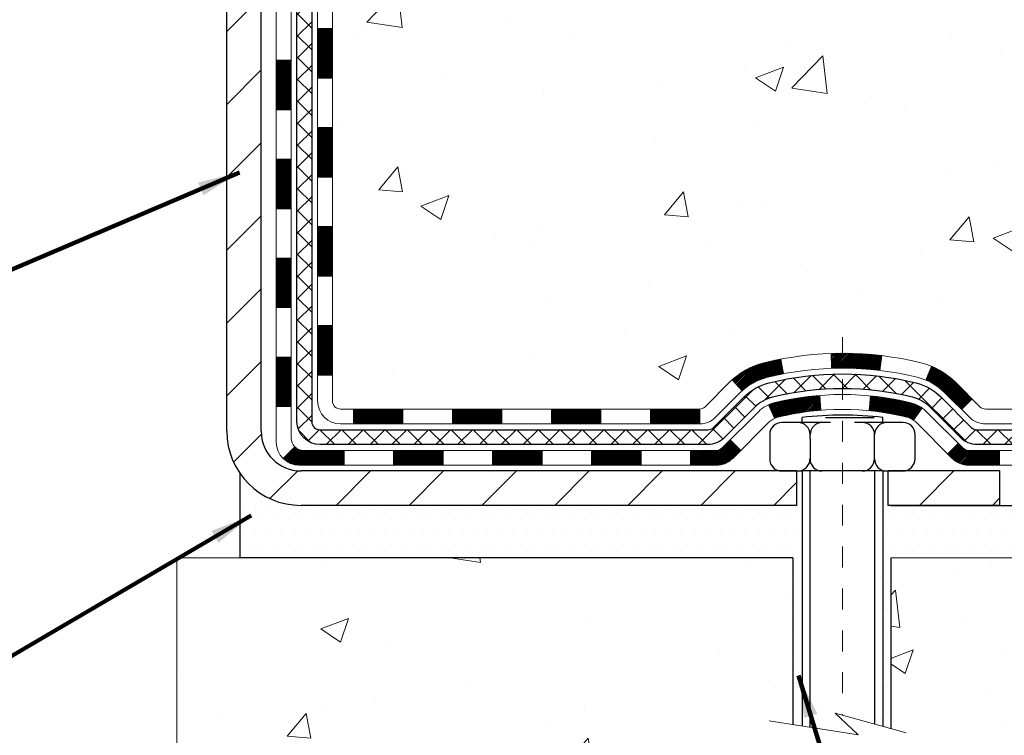
# Model space of a CAD drawing. Units: inches. Extents: x 34.4 to 76.7, y 2 to 36.3.
# Drawn here: x 53.8 to 58.5, y 17.5 to 20.9 of the extents above; entities that cross this region are included whole.
import ezdxf

# ---------------------------------------------------------------- set-up
doc = ezdxf.new("R2010")
doc.units = ezdxf.units.IN
doc.header["$MEASUREMENT"] = 0
doc.linetypes.add('CENTERX2', pattern=[4, 2.5, -0.5, 0.5, -0.5])
for name, color, linetype, lineweight in [('CENTERLINE - L', 1, 'CENTERX2', 18), ('CONCRETE - H', 130, 'Continuous', 9), ('CONCRETE - L', 132, 'Continuous', 13), ('DECK COAT - H', 20, 'Continuous', 20), ('DECK COAT - L', 22, 'Continuous', 18), ('DIMS', 50, 'Continuous', 25), ('MIG FOOT - H', 251, 'Continuous', 20), ('MIG FOOT - L', 7, 'Continuous', 30), ('PVC SIDESHEET - H', 170, 'Continuous', 20), ('PVC SIDESHEET - L', 150, 'Continuous', 25), ('SCREW - L', 1, 'Continuous', 25), ('SETTING BED - H', 210, 'Continuous', 20), ('SETTING BED - L', 212, 'Continuous', 25), ('TEXT - 4', 241, 'Continuous', 25)]:
    doc.layers.add(name, color=color, linetype=linetype, lineweight=lineweight)
doc.layers.add('DECKCOAT', color=1, linetype='Continuous')
doc.layers.add('METAL11', color=7, linetype='Continuous')
doc.styles.add('ROMANS', font='romans', dxfattribs={"width": 0.9})
doc.styles.get("Standard").update_dxf_attribs({"font": 'arial.ttf'})
doc.dimstyles.get("Standard").update_dxf_attribs({"dimtxt": 0.18, "dimasz": 0.18, "dimexe": 0.18, "dimexo": 0.0625, "dimgap": 0.09, "dimtad": 0, "dimtih": 1, "dimtoh": 1, "dimdec": 4, "dimzin": 0, "dimdsep": 46, "dimtxsty": 'Standard', "dimcen": 0.09, "dimadec": 0, "dimazin": 0, "dimtfac": 1, "dimtdec": 4, "dimtofl": 0, "dimtmove": 0, "dimatfit": 3, "dimfxl": 1, "dimtolj": 1, "dimtzin": 0, "dimarcsym": 0})
doc.dimstyles.new('STANDARD$0', dxfattribs={"dimtxt": 0.18, "dimasz": 0.18, "dimexe": 0.18, "dimexo": 0.0625, "dimgap": 0.09, "dimtad": 0, "dimtih": 1, "dimtoh": 1, "dimdec": 4, "dimzin": 0, "dimdsep": 46, "dimtxsty": 'ROMANS', "dimcen": 0.09, "dimadec": 0, "dimazin": 0, "dimtfac": 1, "dimtdec": 4, "dimtofl": 0, "dimtmove": 0, "dimatfit": 3, "dimfxl": 1, "dimtolj": 1, "dimtzin": 0, "dimarcsym": 0})

# ---------------------------------------------------------------- blocks, each defined once
blk = doc.blocks.new('*D7')
at = {"layer": 'DEFPOINTS', "color": 0, "transparency": 16777216}
for p in [(55.94556884921656, 24.43043162963761), (61.62491050341408, 24.43043162963761), (58.80916039443389, 18.62129422799956)]:
    blk.add_point(p, dxfattribs=at)
at = {"layer": 'DIMS', "color": 0, "lineweight": -2, "transparency": 16777216}
for p, q in [((56.18556884921656, 24.43043162963761), (61.86491050341408, 24.43043162963761)), ((61.62491050341408, 24.19043162963761), (61.62491050341408, 22.21078770540559)), ((61.62491050341408, 18.86129422799955), (61.62491050341408, 20.91935913397702)), ((59.04916039443389, 18.62129422799956), (61.86491050341408, 18.62129422799956))]:
    blk.add_line(p, q, dxfattribs=at)
at = {"layer": 'DIMS', "color": 0, "transparency": 16777216}
for points in [[(61.58491050341408, 24.19043162963761), (61.66491050341408, 24.19043162963761), (61.62491050341408, 24.43043162963761)], [(61.58491050341408, 18.86129422799955), (61.66491050341408, 18.86129422799955), (61.62491050341408, 18.62129422799956)]]:
    blk.add_solid(points, dxfattribs=at)
at = {"layer": 'DIMS', "color": 0, "transparency": 16777216, "insert": (61.62491050341407, 21.56507341969132), "char_height": 0.24, "attachment_point": 5, "style": 'ROMANS'}
blk.add_mtext('\\A1;5 13/16 IN \\P [147.6mm]', dxfattribs=at)

msp = doc.modelspace()

# ---------------------------------------------------------------- hatches: boundary and pattern name
at = {"layer": 'CONCRETE - H'}
h = msp.add_hatch(dxfattribs=at)
h.set_pattern_fill('AR-CONC', color=256, scale=0.19)
h.set_pattern_definition([(49.99999999999999, (312.5139936433843, 429.3114059457578), (1.362794346941432, -0.1192290564669307), [0.1425, -1.5675]), (355, (312.5139936433843, 429.3114059457578), (-0.2636275338647, 1.429165054030022), [0.114, -1.254]), (100.45144446, (312.6275598372843, 429.3014701921577), (1.099166808781513, 1.309935982840396), [0.1211063647999998, -1.332170012799997]), (46.18420000000002, (312.5139936433843, 429.6914059457578), (2.027758528275987, -0.3144866335068454), [0.2137499999999997, -2.351249999999995]), (96.63563549, (312.6829734588843, 429.6651986624578), (1.775857696781034, 1.850825341471646), [0.1816596498, -1.998256144]), (351.1841639899999, (312.5139936433843, 429.6914059457578), (1.775857695604069, 1.850825340512981), [0.171, -1.8810000019]), (21, (312.7039936433843, 429.5964059457577), (1.134123399025077, -0.7649758922641438), [0.1425, -1.5675]), (326.0000000000001, (312.7039936433843, 429.5964059457577), (0.4622991306510053, 1.377785085589021), [0.114, -1.254]), (71.45144474, (312.7985039259843, 429.5326579551578), (1.596422515786945, 0.6128091903320723), [0.121106361, -1.3321700128]), (37.50000000000001, (312.5139936433843, 429.3114059457578), (0.02310372510285227, 0.6324983222794919), [0, -1.2388, 0, -1.273, 0, -1.25875]), (7.499999999999999, (312.5139936433843, 429.3114059457578), (0.4998321211400824, 0.7493822525764845), [0, -0.7258, 0, -1.2103, 0, -0.47975]), (327.5, (312.0902936433843, 429.3114059457578), (1.014262628727577, -0.04285425629532154), [0, -0.475, 0, -1.482, 0, -1.9665]), (317.5, (311.9002936433843, 429.3114059457578), (1.108053721750534, 0.1901994664314037), [0, -0.6175, 0, -0.9842, 0, -1.3965])])
edge = h.paths.add_edge_path()
edge.add_spline(control_points=[(60.64116966645315, 24.43049548062294), (61.41667831854903, 23.53275673181957), (57.69687821824306, 24.10155881946662), (57.80084046269991, 21.94080531976437), (58.86998450859386, 20.33565917786257), (63.42896146609331, 18.62616656585459), (61.62390350426131, 18.37129388574414)], knot_values=[0, 0, 0, 0, 2.753625607617558, 4.142770373644444, 5.027335704476022, 9.258769589107644, 9.258769589107644, 9.258769589107644, 9.258769589107644], degree=3, periodic=0)
edge.add_line((61.62390350426182, 18.3712938857451), (61.13090416083111, 18.3712938857426))
edge.add_line((61.13090416083111, 18.3712938857426), (61.13090185223933, 18.49727789425549))
edge.add_line((61.13090185223933, 18.49727789425549), (61.13090185223933, 18.56814389425551))
edge.add_line((61.13090185223933, 18.56814389425551), (60.46121815223972, 18.56814389425551))
edge.add_arc((60.46121815223972, 18.60751389425582), 0.03937000000030366, 240.0000000001462, 270, ccw=False)
edge.add_line((60.44153315223963, 18.57341847410851), (60.30577455321344, 18.65179873780085))
edge.add_arc((60.25065424455937, 18.55633289378295), 0.1102360004724663, 59.99861456549441, 89.99999996755993)
edge.add_line((60.25065424462178, 18.66656889425542), (59.34269630359307, 18.66656889425536))
edge.add_arc((59.34269630359336, 18.70593889425578), 0.03937000000041735, 239.9999999775473, 269.9999999995864, ccw=False)
edge.add_line((59.32301130357979, 18.67184347411614), (58.64292411743395, 19.06449147692626))
edge.add_arc((58.58292417670651, 18.9605683942512), 0.1199999999999504, 60.00003267864211, 89.99999999998643)
edge.add_line((58.58292417670651, 19.08056839425115), (58.3714827941468, 19.08056839425115))
edge.add_arc((58.37148279414686, 19.11993839425105), 0.03936999999990576, 224.9999999997953, 269.9999999998759, ccw=False)
edge.add_line((58.34364400017154, 19.0920996002759), (58.22717978463095, 19.20856995170686))
edge.add_arc((57.97745340211515, 18.95880854892658), 0.3531912009708087, 45.00401714197569, 76.0963003589342)
edge.add_arc((57.68819090863229, 17.79009437673676), 1.557170273039056, 76.09791160014498, 103.9019133836895)
edge.add_arc((57.39890631563247, 18.9588641500132), 0.3531319187260369, 103.9016150253587, 134.9999999975316)
edge.add_line((57.14920434125867, 19.20856612440855), (57.03273781712562, 19.0920996002759))
edge.add_arc((57.00489902315024, 19.11993839425111), 0.03936999999996802, 270.0000000001654, 315.0000000001755, ccw=False)
edge.add_line((57.00489902315036, 19.08056839425115), (55.29399392066631, 19.08056839425115))
edge.add_arc((55.29399392066631, 19.11993839425116), 0.03937000000001944, 179.3795159457479, 270, ccw=False)
edge.add_line((55.25462622925812, 19.12036474292711), (55.25462622924931, 21.78414212645873))
edge.add_arc((55.29399622924967, 21.78414212645862), 0.03937000000036051, 107.30237723705889, 179.9999999998346, ccw=False)
edge.add_line((55.28228702087932, 21.82173057334546), (55.29955996197265, 21.8282565701403))
edge.add_line((55.29955996197265, 21.8282565701403), (55.31673655814717, 21.83497095020869))
edge.add_line((55.31673655814717, 21.83497095020869), (55.33372046448363, 21.84206209682418))
edge.add_line((55.33372046448363, 21.84206209682418), (55.35041533606324, 21.84971839326033))
edge.add_line((55.35041533606324, 21.84971839326033), (55.36672482796672, 21.85812822279047))
edge.add_line((55.36672482796672, 21.85812822279047), (55.38256374229155, 21.86744379451136))
edge.add_line((55.38256374229155, 21.86744379451136), (55.39790427160148, 21.87763107459102))
edge.add_line((55.39790427160148, 21.87763107459102), (55.41273702576751, 21.88859626155124))
edge.add_line((55.41273702576751, 21.88859626155124), (55.42705262318901, 21.90024552623629))
edge.add_line((55.42705262318901, 21.90024552623629), (55.44084167878378, 21.91248509071727))
edge.add_line((55.44084167878378, 21.91248509071727), (55.45409295796713, 21.92524839231453))
edge.add_line((55.45409295796713, 21.92524839231453), (55.46679033951983, 21.93854077520029))
edge.add_line((55.46679033951983, 21.93854077520029), (55.47892046711337, 21.95236885128418))
edge.add_line((55.47892046711337, 21.95236885128418), (55.49048325770315, 21.96670022046931))
edge.add_line((55.49048325770315, 21.96670022046931), (55.50148171878487, 21.98149339913459))
edge.add_line((55.50148171878487, 21.98149339913459), (55.51191885785425, 21.9967069036594))
edge.add_line((55.51191885785425, 21.9967069036594), (55.521797682407, 22.01229925042287))
edge.add_line((55.521797682407, 22.01229925042287), (55.53112119993972, 22.02822895580414))
edge.add_line((55.53112119993972, 22.02822895580414), (55.53989248158138, 22.04445457805798))
edge.add_line((55.53989248158138, 22.04445457805798), (55.54811972613658, 22.06093804981754))
edge.add_line((55.54811972613658, 22.06093804981754), (55.55581994184519, 22.07764710095523))
edge.add_line((55.55581994184519, 22.07764710095523), (55.56301100522984, 22.09455003273649))
edge.add_line((55.56301100522984, 22.09455003273649), (55.56971126945069, 22.111616631929))
edge.add_line((55.56971126945069, 22.111616631929), (55.57594364521179, 22.12883088946626))
edge.add_line((55.57594364521179, 22.12883088946626), (55.58173357531774, 22.14618468790229))
edge.add_line((55.58173357531774, 22.14618468790229), (55.58710652971746, 22.16366999438708))
edge.add_line((55.58710652971746, 22.16366999438708), (55.59208797835987, 22.1812787760706))
edge.add_line((55.59208797835987, 22.1812787760706), (55.5967033911939, 22.19900300010306))
edge.add_line((55.5967033911939, 22.19900300010306), (55.60097823816801, 22.21683463363445))
edge.add_line((55.60097823816801, 22.21683463363445), (55.60493798923068, 22.23476564381519))
edge.add_line((55.60493798923068, 22.23476564381519), (55.60860811433128, 22.25278799779483))
edge.add_line((55.60860811433128, 22.25278799779483), (55.61201408341827, 22.27089366272378))
edge.add_line((55.61201408341827, 22.27089366272378), (55.61518136644014, 22.28907460575203))
edge.add_line((55.61518136644014, 22.28907460575203), (55.61813543334625, 22.3073227940298))
edge.add_line((55.61813543334625, 22.3073227940298), (55.62090175408463, 22.32563019470729))
edge.add_line((55.62090175408463, 22.32563019470729), (55.62350579860464, 22.34398877493425))
edge.add_line((55.62350579860464, 22.34398877493425), (55.62559009590592, 22.3595343631099))
edge.add_line((55.62559009590592, 22.3595343631099), (55.62560783597525, 22.35953250917908))
edge.add_line((55.62560783597525, 22.35953250917908), (55.62832893878436, 22.38082734263742))
edge.add_line((55.62832893878436, 22.38082734263742), (55.63059897434101, 22.39929126441382))
edge.add_line((55.63059897434101, 22.39929126441382), (55.63280861347454, 22.41777423434075))
edge.add_line((55.63280861347454, 22.41777423434075), (55.63497648063327, 22.43621000471717))
edge.add_arc((55.57632901524028, 22.44313588573232), 0.05905499999880148, 353.2649378234325, 366.6781923658959)
edge.add_line((55.63498332613295, 22.45000355189802), (55.63280861347454, 22.46849753712411))
edge.add_line((55.63280861347454, 22.46849753712411), (55.63059897434101, 22.48698050705059))
edge.add_line((55.63059897434101, 22.48698050705059), (55.62832893878436, 22.50544442882699))
edge.add_line((55.62832893878436, 22.50544442882699), (55.62597303685521, 22.52388126960352))
edge.add_line((55.62597303685521, 22.52388126960352), (55.62350579860464, 22.54228299653016))
edge.add_line((55.62350579860464, 22.54228299653016), (55.62090175408463, 22.56064157675712))
edge.add_line((55.62090175408463, 22.56064157675712), (55.61813543334625, 22.57894897743461))
edge.add_line((55.61813543334625, 22.57894897743461), (55.61518136644014, 22.59719716571237))
edge.add_line((55.61518136644014, 22.59719716571237), (55.61201408341827, 22.61537810874063))
edge.add_line((55.61201408341827, 22.61537810874063), (55.60860811433128, 22.63348377366958))
edge.add_line((55.60860811433128, 22.63348377366958), (55.60493798923068, 22.65150612764944))
edge.add_line((55.60493798923068, 22.65150612764944), (55.60097823816801, 22.66943713782973))
edge.add_line((55.60097823816801, 22.66943713782973), (55.5967033911939, 22.68726877136135))
edge.add_line((55.5967033911939, 22.68726877136135), (55.59208797835987, 22.70499299539381))
edge.add_line((55.59208797835987, 22.70499299539381), (55.58710652971746, 22.72260177707733))
edge.add_line((55.58710652971746, 22.72260177707733), (55.58173357531774, 22.74008708356212))
edge.add_line((55.58173357531774, 22.74008708356212), (55.57594364521179, 22.75744088199815))
edge.add_line((55.57594364521179, 22.75744088199815), (55.56971126945069, 22.77465513953541))
edge.add_line((55.56971126945069, 22.77465513953541), (55.56301100522984, 22.79172173872792))
edge.add_line((55.56301100522984, 22.79172173872792), (55.55581994184519, 22.8086246705094))
edge.add_line((55.55581994184519, 22.8086246705094), (55.54811972613658, 22.82533372164687))
edge.add_line((55.54811972613658, 22.82533372164687), (55.53989248158138, 22.84181719340643))
edge.add_line((55.53989248158138, 22.84181719340643), (55.53112119993972, 22.85804281566027))
edge.add_line((55.53112119993972, 22.85804281566027), (55.521797682407, 22.87397252104176))
edge.add_line((55.521797682407, 22.87397252104176), (55.51191885785425, 22.88956486780501))
edge.add_line((55.51191885785425, 22.88956486780501), (55.50148171878487, 22.90477837232982))
edge.add_line((55.50148171878487, 22.90477837232982), (55.49048325770315, 22.9195715509951))
edge.add_line((55.49048325770315, 22.9195715509951), (55.47892046711337, 22.93390292018023))
edge.add_line((55.47892046711337, 22.93390292018023), (55.46679033951983, 22.94773099626411))
edge.add_line((55.46679033951983, 22.94773099626411), (55.45409295796713, 22.96102337914988))
edge.add_line((55.45409295796713, 22.96102337914988), (55.44084167878333, 22.97378668074714))
edge.add_line((55.44084167878333, 22.97378668074714), (55.42705262318856, 22.98602624522812))
edge.add_line((55.42705262318856, 22.98602624522812), (55.41273702576751, 22.99767550991317))
edge.add_line((55.41273702576751, 22.99767550991317), (55.39790427160148, 23.00864069687339))
edge.add_line((55.39790427160148, 23.00864069687339), (55.38256374229155, 23.01882797695305))
edge.add_line((55.38256374229155, 23.01882797695305), (55.36691159372646, 23.02803370340337))
edge.add_line((55.36691159372646, 23.02803370340337), (55.36672251936631, 23.02814354867348))
edge.add_line((55.36672251936631, 23.02814354867348), (55.35041302746282, 23.03655337820385))
edge.add_line((55.35041302746282, 23.03655337820385), (55.33371815588322, 23.04420967463977))
edge.add_line((55.33371815588322, 23.04420967463977), (55.31673424954676, 23.05130082125527))
edge.add_line((55.31673424954676, 23.05130082125527), (55.29955765337223, 23.05801520132366))
edge.add_line((55.29955765337223, 23.05801520132366), (55.28228471227868, 23.06454119811855))
edge.add_arc((55.29399392064914, 23.10212964500505), 0.03937000000002934, 179.9999999997518, 252.6976227626356, ccw=False)
edge.add_line((55.25462392064907, 23.10212964500522), (55.25462622924948, 23.21601908274567))
edge.add_line((55.25462622924948, 23.21601908274567), (55.25462622924948, 23.29136469386424))
edge.add_line((55.25462622924948, 23.29136469386424), (55.18376022924946, 23.29136469386424))
edge.add_line((55.18376022924946, 23.29136469386424), (55.15646533285587, 23.29136469386413))
edge.add_arc((55.19557122924977, 23.29591724998426), 0.03936999999995862, 122.90315213912041, 186.6402612609531, ccw=False)
edge.add_line((55.17418463261407, 23.32897190751294), (55.48940257306992, 23.53292013898596))
edge.add_arc((55.31171272924814, 23.73161249241349), 0.2665564328767556, 311.8061494066087, 360.0000000002566)
edge.add_line((55.57826916212485, 23.73161249241468), (55.57826916212485, 23.78082609476417))
edge.add_line((55.57826916212485, 23.78082609476417), (55.59714711900193, 23.78082609476417))
edge.add_line((55.59714711900193, 23.78082609476417), (55.66801286703372, 23.78082609476417))
edge.add_line((55.66801286703372, 23.78082609476417), (55.66801286703372, 23.72713222217374))
edge.add_line((55.66801286703372, 23.72713222217374), (55.86683176467204, 23.72713222217357))
edge.add_arc((55.86683176467182, 23.80587237965364), 0.07874015748006968, 270.0000000001654, 360.0000000002896)
edge.add_line((55.94557192215194, 23.80587237965403), (55.94557192215194, 24.43042979555491))
edge.add_line((55.94557192215194, 24.43042979555491), (57.01269056294046, 24.43042979555469))
edge.add_line((57.01269056294046, 24.43042979555469), (60.64116966645315, 24.43049548062294))
h = msp.add_hatch(dxfattribs=at)
h.set_pattern_fill('AR-CONC', color=256, scale=0.1875)
h.set_pattern_definition([(49.99999999999999, (312.5139936433843, 429.3114059457578), (1.344862842376413, -0.1176602530923658), [0.140625, -1.546875]), (355, (312.5139936433843, 429.3114059457578), (-0.260158750524375, 1.410360250687522), [0.1125, -1.2375]), (100.45144446, (312.6260655452593, 429.3016009257577), (1.084704087613335, 1.29269998306618), [0.1195128599999998, -1.314641459999997]), (46.18420000000002, (312.5139936433843, 429.6864059457578), (2.001077495009198, -0.3103486514870185), [0.2109374999999997, -2.320312499999995]), (96.63563549, (312.6807500402593, 429.6605434951327), (1.752491148139178, 1.826472376452282), [0.17926939125, -1.9719633]), (351.1841639899999, (312.5139936433843, 429.6864059457578), (1.7524911469777, 1.826472375506232), [0.16875, -1.856250001875]), (21, (312.7014936433843, 429.5926559457578), (1.119200722722116, -0.7549104199975103), [0.140625, -1.546875]), (326.0000000000001, (312.7014936433843, 429.5926559457578), (0.4562162473529657, 1.359656334462849), [0.1125, -1.2375]), (71.45144474, (312.7947603696343, 429.5297467445077), (1.575416956368696, 0.6047459115119134), [0.11951285625, -1.31464146]), (37.50000000000001, (312.5139936433843, 429.3114059457578), (0.02279972871992, 0.6241759759337091), [0, -1.2225, 0, -1.25625, 0, -1.2421875]), (7.499999999999999, (312.5139936433843, 429.3114059457578), (0.4932553827040286, 0.7395219597794255), [0, -0.7162499999999999, 0, -1.194375, 0, -0.4734375]), (327.5, (312.0958686433843, 429.3114059457578), (1.000917067823267, -0.04229038450196204), [0, -0.46875, 0, -1.4625, 0, -1.940625]), (317.5, (311.9083686433843, 429.3114059457578), (1.093474067516974, 0.1876968418730957), [0, -0.609375, 0, -0.97125, 0, -1.378125])])
edge = h.paths.add_edge_path()
edge.add_line((61.62390350426136, 18.37129388574397), (57.9184147082147, 18.37129388573351))
edge.add_line((57.9184147082147, 18.37129388573351), (57.91841470821743, 17.55561454340375))
edge.add_line((57.91841470821743, 17.55561454340375), (57.6528302786715, 17.62879034970149))
edge.add_line((57.6528302786715, 17.62879034970149), (57.76308209346104, 17.52534606913503))
edge.add_line((57.76308209346104, 17.52534606913503), (57.45093209775274, 17.57444393581511))
edge.add_line((57.45093209775274, 17.57444393581511), (57.45093209775092, 18.37129388573214))
edge.add_line((57.45093209775092, 18.37129388573214), (54.51268940865009, 18.37129388572401))
edge.add_line((54.51268940865009, 18.37129388572401), (54.512689408656, 16.35794729628191))
edge.add_spline(control_points=[(54.57796136910389, 16.35794729628208), (55.01752832455219, 16.37483675387887), (55.94902394003935, 16.4106275600451), (57.75131351427927, 15.72025425774001), (59.06663517753395, 17.71828092023384), (61.4069108157143, 17.22516479649255), (61.58667741044343, 18.17467016865152), (61.62390350426136, 18.37129388574402)], knot_values=[0, 0, 0, 0, 1.332308185978015, 2.823322404776222, 5.14156946419744, 7.287758576092778, 7.848260585836737, 7.848260585836737, 7.848260585836737, 7.848260585836737], degree=3, periodic=0)
at = {"layer": 'DECK COAT - H'}
h = msp.add_hatch(dxfattribs=at)
h.set_pattern_fill('ANSI31', color=256, scale=0.03937, style=0)
h.set_pattern_definition([(45, (-129.2734895263351, -98.26339665517969), (-0.003479849246914297, 0.003479849246914297), [])])
h.paths.add_polyline_path([(55.18375792066678, 19.47954355822242), (55.2546239206668, 19.47954355822242), (55.25462392066635, 19.24332355822241), (55.18375792066632, 19.24332355822241)])
h.paths.add_polyline_path([(55.18375792066678, 19.95198355822242), (55.2546239206668, 19.95198355822242), (55.2546239206668, 19.71576355822242), (55.18375792066678, 19.71576355822242)])
h.paths.add_polyline_path([(55.18375792066723, 20.42442195162209), (55.25462392066726, 20.42442195162209), (55.2546239206668, 20.18820355822243), (55.18375792066723, 20.18820355822243)])
h.paths.add_polyline_path([(55.18375792066723, 20.8968619516221), (55.25462392066726, 20.8968619516221), (55.25462392066726, 20.6606419516221), (55.18375792066723, 20.6606419516221)])
h.paths.add_polyline_path([(54.98690792066833, 19.80126808024136), (55.05777392066699, 19.80126808024136), (55.05777392066653, 19.56504808024135), (54.98690792066787, 19.56504808024158)])
h.paths.add_polyline_path([(54.98690792066924, 20.27370808024136), (55.05777392066699, 20.27370808024136), (55.05777392066699, 20.03748808024136), (54.98690792066878, 20.03748808024159)])
h.paths.add_polyline_path([(54.9869079206706, 20.74614808024137), (55.05777392066744, 20.74614808024137), (55.05777392066744, 20.50992808024137), (54.98690792066969, 20.50992808024159)])
h = msp.add_hatch(dxfattribs=at)
h.set_pattern_fill('ANSI31', color=256, scale=0.03937, style=0)
h.set_pattern_definition([(45, (-125.486430508617, -142.9058891849992), (-0.003479849246914297, 0.003479849246914297), [])])
h.paths.add_polyline_path([(55.8271710086488, 19.08056839425115), (56.06339100864858, 19.08056839425115), (56.06339100864858, 19.00970239425112), (55.8271710086488, 19.00970239425112)])
h.paths.add_polyline_path([(56.01890290864873, 18.8837183942511), (56.2551229086485, 18.8837183942511), (56.2551229086485, 18.81285239425108), (56.01890290864873, 18.81285239425108)])
h.paths.add_polyline_path([(55.54646290864872, 18.8837183942511), (55.7826829086485, 18.8837183942511), (55.7826829086485, 18.81285239425108), (55.54646290864872, 18.81285239425108)])
edge = h.paths.add_edge_path()
edge.add_arc((55.11682892066625, 18.94277339425128), 0.05905499999999223, 225.0000000000195, 270.0000000000276)
edge.add_line((55.11682892066625, 18.8837183942511), (55.31024290864849, 18.8837183942511))
edge.add_line((55.31024290864849, 18.8837183942511), (55.31024290864849, 18.81285239425108))
edge.add_line((55.31024290864849, 18.81285239425108), (55.0971439206665, 18.81285239425108))
edge.add_arc((55.09714392066513, 18.9230883942447), 0.1102359999936198, 224.9999999980676, 270.00000000072384, ccw=False)
edge.add_line((55.0191952975361, 18.84513977112113), (55.07507072970344, 18.90101520328824))
h.paths.add_polyline_path([(54.98690792066742, 19.32882808024158), (55.05777392066653, 19.32865944721959), (55.05777392066653, 19.09243944721959), (54.98690792066697, 19.09260808024158)])
h.paths.add_polyline_path([(55.3547310086488, 19.08056839425115), (55.59095100864857, 19.08056839425115), (55.59095100864857, 19.00970239425112), (55.3547310086488, 19.00970239425112)])
h = msp.add_hatch(dxfattribs=at)
h.set_pattern_fill('ANSI31', color=256, scale=0.03937, style=0)
h.set_pattern_definition([(45, (-134.3299277610135, -143.0055845097066), (-0.003479849246914297, 0.003479849246914297), [])])
h.paths.add_polyline_path([(56.29961100864881, 19.08056839425115), (56.53583100864859, 19.08056839425115), (56.53583100864859, 19.00970239425112), (56.29961100864881, 19.00970239425112)])
h.paths.add_polyline_path([(56.77205100864882, 19.08056839425115), (57.00489902315036, 19.08056839425115, 0.02144170134057288), (57.00827100864905, 19.08071306297427), (57.00827100864859, 19.00970239425112), (56.77205100864882, 19.00970239425112)])
h.paths.add_polyline_path([(57.16207981986469, 19.2208094934075, -0.1237366593047226), (57.31406215507837, 19.30165216094326, -0.01313217533143259), (57.39393723773861, 19.31920981920564), (57.40732856751362, 19.24962057978689, 0.01313217533147817), (57.33108855784764, 19.23286196131596, 0.1237366593049013), (57.20960581669357, 19.16824268276207)])
h.paths.add_polyline_path([(56.49134290864873, 18.8837183942511), (56.72756290864851, 18.8837183942511), (56.72756290864851, 18.81285239425108), (56.49134290864873, 18.81285239425108)])
h.paths.add_polyline_path([(57.3358215770964, 19.10184790392907, -0.04324640446576285), (57.36135771832647, 19.11056827309005, -0.04070359398944642), (57.57960182365065, 19.14607360071511), (57.58525878124334, 19.07543374803402, 0.04070359398944876), (57.37838412109619, 19.04177807346298, 0.04324640446531137), (57.36442733722475, 19.03701195368956)])
h.paths.add_polyline_path([(56.96378290864874, 18.8837183942511), (57.08643696290352, 18.8837183942511, 0.1989123673794921), (57.11427575687873, 18.89524960027586), (57.15297168050444, 18.93394552390157), (57.20308150966008, 18.88383569474593), (57.16438558603437, 18.84513977112022, -0.198912367379553), (57.08643696290352, 18.81285239425108), (56.96378290864874, 18.81285239425108)])
h.paths.add_polyline_path([(57.63411585577938, 19.3463254482341, -0.008683585791257758), (57.68819090864923, 19.34726464977587), (57.68819090864923, 19.27639864977584, 0.008683585791259676), (57.63657678299029, 19.27550219080229)])
h.paths.add_polyline_path([(57.68819090864923, 19.34726464977587, -0.03014854381015566), (57.8754652934486, 19.3359622766676), (57.86694253470938, 19.26561064172222, 0.03014854381015595), (57.68819090864923, 19.27639864977584)])
h.paths.add_polyline_path([(57.8221287177135, 19.1438047994435, -0.03601941678383571), (58.01502409897063, 19.11056827309028, -0.0935601540946129), (58.06774450356266, 19.08643979587634), (58.0268120454744, 19.02859064868414, 0.09356015409565223), (57.99799769620137, 19.04177807346321, 0.03601941678380825), (57.81515121619083, 19.07328314015706)])
h.paths.add_polyline_path([(58.19043026799187, 18.8667057343913), (58.24054009714706, 18.91681556354717), (58.26210606041838, 18.89524960027586, 0.1989123673796988), (58.28994485439358, 18.8837183942511), (58.43718865439365, 18.8837183942511), (58.43718865439365, 18.81285239425108), (58.28994485439358, 18.81285239425108, -0.1989123673795969), (58.21199623126273, 18.84513977112022)])
h.paths.add_polyline_path([(58.17706764688415, 19.15845629525268, 0.09785809462208828), (58.08614796143235, 19.21937201047228), (58.11343139177694, 19.28477540782012, -0.09785809462147925), (58.22717747603889, 19.20856612440878), (58.30651803886855, 19.12922556157866), (58.25640820971336, 19.07911573242302)])
at = {"layer": 'MIG FOOT - H'}
h = msp.add_hatch(dxfattribs=at)
h.set_pattern_fill('ANSI31', color=256, scale=1.9685, style=0)
h.set_pattern_definition([(45, (-897.1398894549698, -443.1322385365025), (-0.1739924623457148, 0.1739924623457148), [])])
h.paths.add_polyline_path([(54.91468940864803, 23.1932633857333), (54.75068940864827, 23.1932633857333), (54.75068940864827, 22.63561338573334), (54.91468940864803, 22.63561338573334)])
edge = h.paths.add_edge_path()
edge.add_line((54.91468940864803, 22.26061338573334), (54.75068940864827, 22.26061338573334))
edge.add_line((54.75068940864827, 22.26061338573334), (54.75068940864873, 18.97562338573368))
edge.add_arc((55.10501940864839, 18.97562338573346), 0.3543299999998908, 179.9999999999908, 270.0000000000184)
edge.add_line((55.10501940864884, 18.62129338573357), (57.4694393776486, 18.62129338573357))
edge.add_line((57.4694393776486, 18.62129338573357), (57.4694393776486, 18.78529338573355))
edge.add_line((57.4694393776486, 18.78529338573355), (55.10501940864884, 18.78529338573355))
edge.add_arc((55.10501940864884, 18.97562338573346), 0.1903300000000172, 180, 270, ccw=False)
edge.add_line((54.91468940864848, 18.97562338573346), (54.91468940864758, 22.26061338573311))
h.paths.add_polyline_path([(58.43818940864827, 18.78529338573355), (57.9069424396485, 18.78529338573355), (57.9069424396485, 18.62129338573357), (58.43818940864827, 18.62129338573357)])
at = {"layer": 'PVC SIDESHEET - H'}
h = msp.add_hatch(dxfattribs=at)
h.set_pattern_fill('ANSI37', color=256, scale=0.59055, style=0)
h.set_pattern_definition([(45, (-129.2734895263351, -74.76361706979347), (-0.05219773870371446, 0.05219773870371446), []), (135, (-129.2734895263351, -74.76361706979347), (-0.05219773870371446, -0.05219773870371446), [])])
edge = h.paths.add_edge_path()
edge.add_line((55.08533292066664, 19.0215133942512), (55.0853329206671, 21.84668281215374))
edge.add_line((55.08533292066755, 21.84668281215374), (55.15619892066167, 21.84668281215374))
edge.add_line((55.15619892066167, 21.84668281215374), (55.15619892066667, 19.0215133942512))
edge.add_arc((55.19556892066663, 19.0215133942512), 0.0393699999999626, 179.9999999998759, 270.0000000000828)
edge.add_line((55.19556892066663, 18.98214339425124), (57.04566799302717, 18.98214339425124))
edge.add_arc((57.04566799302717, 19.02151339425097), 0.03936999999984891, 270, 315)
edge.add_line((57.07350678700237, 18.99367460027577), (57.21880132619668, 19.13896913946985))
edge.add_arc((57.39890631556551, 18.95886415010102), 0.254706918616741, 103.90200089107628, 135, ccw=False)
edge.add_arc((57.68819090864923, 17.79009437666139), 1.458745273114345, 90.00000000000108, 103.90200089107782, ccw=False)
edge.add_line((57.68819090864923, 19.24883964977573), (57.68819090864923, 19.17797364977571))
edge.add_arc((57.68819090864923, 17.79009437666139), 1.387879273114407, 90.00000000000233, 103.9020008910806)
edge.add_arc((57.39890631556551, 18.95886415010102), 0.1838409186166517, 103.9020008910817, 135.0000000000188)
edge.add_line((57.26891115535233, 19.08885931031443), (57.12361661615847, 18.94356477112035))
edge.add_arc((57.04566799302717, 19.0215133942512), 0.1102359999999386, 270, 315.0000000000314, ccw=False)
edge.add_line((57.04566799302717, 18.91127739425121), (55.19556892066663, 18.91127739425121))
edge.add_arc((55.19556892066663, 19.0215133942512), 0.1102359999999862, 180, 270, ccw=False)
edge = h.paths.add_edge_path()
edge.add_arc((57.68819090864878, 17.79009437666139), 1.458745273114317, 76.09799910893571, 89.99999999999659, ccw=False)
edge.add_arc((57.97747550173204, 18.95886415010148), 0.2547069186164286, 45.00000000000898, 76.09799910894549, ccw=False)
edge.add_line((58.15758049110087, 19.1389691394703), (58.30287503029518, 18.99367460027599))
edge.add_arc((58.33071382427039, 19.0215133942512), 0.03937000000000822, 225, 270)
edge.add_line((58.33071382427039, 18.98214339425124), (58.55655113663994, 18.98214339425124))
edge.add_arc((58.55655113663994, 18.86214339425112), 0.1200000000000045, 59.999999999999716, 90, ccw=False)
edge.add_line((58.61655113663988, 18.96606644270526), (59.29663736773824, 18.57341847410851))
edge.add_arc((59.316322367738, 18.60751389425548), 0.03936999999997297, 239.9999999999132, 269.9999999999586)
edge.add_line((59.316322367738, 18.56814389425551), (60.26120340432777, 18.56814389425551))
edge.add_line((60.26120340432777, 18.56814389425551), (60.26120340432777, 18.49727789425549))
edge.add_line((60.26120340432777, 18.49727789425549), (59.316322367738, 18.49727789425549))
edge.add_arc((59.316322367738, 18.60751389425548), 0.110235999999901, 239.9999999999919, 270.0000000000148, ccw=False)
edge.add_line((59.26120436773823, 18.5120467178441), (58.57899858456364, 18.90591841040271))
edge.add_arc((58.55899858456365, 18.87127739425125), 0.03999999999995874, 59.99999999999596, 90)
edge.add_line((58.55899858456365, 18.91127739425121), (58.33071382427039, 18.91127739425121))
edge.add_arc((58.33071382427039, 19.0215133942512), 0.1102359999999862, 225.0000000000313, 270, ccw=False)
edge.add_line((58.25276520113954, 18.94356477112035), (58.10747066194477, 19.08885931031489))
edge.add_arc((57.97747550173204, 18.95886415010148), 0.183840918616278, 45.0000000000407, 76.09799910895401)
edge.add_arc((57.68819090864878, 17.79009437666139), 1.387879273114349, 76.09799910893933, 89.9999999999953)
edge.add_line((57.68819090864923, 19.17797364977571), (57.68819090864923, 19.24883964977573))
at = {"layer": 'SETTING BED - H', "linetype": 'Continuous'}
h = msp.add_hatch(dxfattribs=at)
h.set_pattern_fill('DOTS', color=256, scale=0.9842500000000001, style=0)
h.set_pattern_definition([(7.016477563892661e-15, (38.52617410687714, 9.020290119843935), (0.0307578125, 0.061515625), [0, -0.061515625])])
h.paths.add_polyline_path([(57.45093209775092, 18.37129388573214), (57.45093209775274, 17.57444393581511), (57.49533412754687, 17.56745996987217), (57.49533412754687, 18.78529338573355), (57.46943937764905, 18.78529338573355), (57.46943937764905, 18.62129338573357), (54.81453217652603, 18.62126836281425), (54.81417466079307, 18.37129388572487)])
h.paths.add_polyline_path([(57.8810476897516, 18.78529338573355), (57.90694243964896, 18.78529338573355), (57.90694243964896, 18.62129338573357), (58.8091611587725, 18.62129338573607), (59.2421729946405, 18.37129388573715), (57.9184147082147, 18.37129388573351), (57.91841470821743, 17.55561454340375), (57.8810476897516, 17.56591018351276)])

# ---------------------------------------------------------------- linework, layer by layer
at = {"layer": 'CENTERLINE - L', "ltscale": 0.03}
msp.add_line((57.68819090864923, 19.4243919996494), (57.68819090864923, 17.6198469324396), dxfattribs=at)
at = {"layer": 'CONCRETE - L'}
for p, q in [((54.51268940865026, 18.37129388572396), (54.51268940865572, 16.35794729628185)), ((54.51268940865026, 18.37129388572396), (57.45093209775092, 18.37129388573214)), ((57.45093209775274, 17.57444393581511), (57.45093209775092, 18.37129388573214)), ((57.9184147082147, 18.37129388573351), (57.91841470821743, 17.55561454340375)), ((57.9184147082147, 18.37129388573351), (61.62390350426136, 18.37129388574397))]:
    msp.add_line(p, q, dxfattribs=at)
msp.add_lwpolyline([(57.99193812407026, 17.53535682254994), (57.6528302786715, 17.62879034970149), (57.76308209346104, 17.52534606913503), (57.33877963636866, 17.59208432240064)], dxfattribs=at)
at = {"layer": 'DECK COAT - L'}
for p, q in [((55.1837579206636, 20.8968619516221), (55.25462392066362, 20.8968619516221)), ((54.98690792067015, 20.74614808024137), (55.05777392067017, 20.74614808024137)), ((55.18375792066314, 20.6606419516221), (55.25462392066316, 20.6606419516221)), ((54.98690792066969, 20.50992808024159), (55.05777392066972, 20.50992808024137)), ((55.18375792066223, 20.42442195162209), (55.25462392066225, 20.42442195162209)), ((54.98690792066878, 20.27370808024136), (55.05777392066881, 20.27370808024136)), ((55.18375792066769, 20.18820355822243), (55.25462392066771, 20.18820355822243)), ((54.98690792066878, 20.03748808024159), (55.05777392066881, 20.03748808024136)), ((55.18375792066723, 19.95198355822242), (55.25462392066726, 19.95198355822242)), ((54.98690792066787, 19.80126808024136), (55.0577739206679, 19.80126808024136)), ((55.18375792066723, 19.71576355822242), (55.25462392066726, 19.71576355822242)), ((54.98690792066697, 19.56504808024158), (55.05777392066699, 19.56504808024135)), ((55.18375792066723, 19.47954355822242), (55.25462392066726, 19.47954355822242)), ((54.98690792066697, 19.32882808024135), (55.05777392066699, 19.32882808024135)), ((57.40732856751362, 19.24962057978689), (57.39393723773861, 19.31920981920564)), ((57.63657678299029, 19.27550219080229), (57.63411585577938, 19.3463254482341)), ((57.86694253470938, 19.26561064172222), (57.8754652934486, 19.3359622766676)), ((58.08614796143235, 19.21937201047228), (58.11343139177649, 19.28477540781989)), ((55.18375792066678, 19.24332355822241), (55.2546239206668, 19.24332355822241)), ((57.20960581669311, 19.16824268276207), (57.16207981986469, 19.22080949340727)), ((57.58525878124334, 19.07543374803402), (57.57960182365065, 19.14607360071511)), ((57.81515121619083, 19.07328314015706), (57.8221287177135, 19.1438047994435)), ((58.25640820971336, 19.07911573242325), (58.30651803886855, 19.12922556157866)), ((54.98690792066697, 19.09260808024158), (55.05777392066699, 19.09260808024135)), ((55.3547310086488, 19.08056839425115), (55.3547310086488, 19.00970239425112)), ((55.59095100864857, 19.08056839425115), (55.59095100864857, 19.00970239425112)), ((55.8271710086488, 19.08056839425115), (55.8271710086488, 19.00970239425112)), ((56.06339100864858, 19.08056839425115), (56.06339100864858, 19.00970239425112)), ((56.29961100864881, 19.08056839425115), (56.29961100864881, 19.00970239425112)), ((56.53583100864859, 19.08056839425115), (56.53583100864859, 19.00970239425112)), ((56.77205100864882, 19.08056839425115), (56.77205100864882, 19.00970239425112)), ((57.00827100864905, 19.08056839425115), (57.00827100864859, 19.00970239425112)), ((57.36442733722475, 19.03701195368956), (57.33582157709594, 19.10184790392952)), ((58.0268120454744, 19.02859064868437), (58.06774450356266, 19.08643979587657)), ((55.07507072970344, 18.90101520328824), (55.0191952975361, 18.84513977112113)), ((58.24054009714706, 18.91681556354717), (58.19043026799187, 18.86670573439153)), ((55.31024290864849, 18.8837183942511), (55.31024290864849, 18.81285239425108)), ((55.54646290864872, 18.8837183942511), (55.54646290864872, 18.81285239425108)), ((55.7826829086485, 18.8837183942511), (55.7826829086485, 18.81285239425108)), ((56.01890290864873, 18.8837183942511), (56.01890290864873, 18.81285239425108)), ((56.2551229086485, 18.8837183942511), (56.2551229086485, 18.81285239425108)), ((56.49134290864873, 18.8837183942511), (56.49134290864873, 18.81285239425108)), ((56.72756290864851, 18.8837183942511), (56.72756290864851, 18.81285239425108)), ((56.96378290864874, 18.8837183942511), (56.96378290864874, 18.81285239425108)), ((58.43718865439365, 18.8837183942511), (58.43718865439365, 18.81285239425108))]:
    msp.add_line(p, q, dxfattribs=at)
for points in [[(55.0971439206665, 18.81285239425108, -0.414213562373095), (54.98690792066651, 18.92308839425107), (54.98690792067288, 21.86163768799327)], [(55.0577739206679, 21.86163768799304), (55.05777392066653, 18.94277339425128, 0.414213562373095), (55.11682892066625, 18.8837183942511)], [(55.29399392066631, 19.00970239425112, -0.414213562373095), (55.18375792066632, 19.11993839425134), (55.18375792066769, 21.78414217595707)], [(55.25462392066771, 21.78414051985635), (55.25462392066635, 19.11993839425134, 0.414213562373095), (55.29399392066631, 19.08056839425115)], [(55.29399392066631, 19.08056839425115), (57.00489902315036, 19.08056839425115, 0.1989123673796998), (57.03273781712556, 19.0920996002759), (57.14920434125821, 19.20856612440832, -0.1365295740960137), (57.31406215507837, 19.30165216094326, -0.1219165551892847), (58.06231966221918, 19.30165216094326, -0.1365295740960137), (58.22717747603889, 19.20856612440832), (58.34364400017154, 19.0920996002759, 0.1989123673796998), (58.37148279414674, 19.08056839425115), (58.58292417670651, 19.08056839425115, -0.1316523525283649)], [(58.58537162183808, 19.00970239425135), (58.37148279414674, 19.00970239425112, -0.1989123673796998), (58.29353417101589, 19.04198977112026), (58.1770676468837, 19.15845629525268, 0.1365295740960137), (58.04529325944992, 19.23286196131619, 0.1219165551892847), (57.33108855784809, 19.23286196131619, 0.1365295740960137), (57.19931417041386, 19.15845629525268), (57.08284764628121, 19.04198977112026, -0.1903426122985657), (57.00827100864859, 19.00970239425112), (55.29399392066631, 19.00970239425112)], [(55.11682892066625, 18.8837183942511), (57.08643696290352, 18.8837183942511, 0.1989123673796998), (57.11427575687873, 18.89524960027586), (57.28839831113515, 19.06937215453183, -0.1365295740960137), (57.36135771832693, 19.11056827309005, -0.1219165551892847), (58.01502409897108, 19.11056827309028, -0.1365295740960137), (58.0879835061624, 19.06937215453183), (58.26210606041838, 18.89524960027586, 0.1989123673796998), (58.28994485439358, 18.8837183942511), (58.53017823737497, 18.8837183942511, -0.1316524975874019)], [(58.53262568529868, 18.81285239425108), (58.28994485439358, 18.81285239425108, -0.1989123673796998), (58.21199623126273, 18.84513977112022), (58.03787367700676, 19.01926232537619, 0.1365295740960137), (57.99799769620182, 19.04177807346298, 0.1219165551892847), (57.37838412109619, 19.04177807346298, 0.1365295740960137), (57.33850814029034, 19.01926232537619), (57.16438558603437, 18.84513977112022, -0.1989123673796998), (57.08643696290352, 18.81285239425108), (55.0971439206665, 18.81285239425108)]]:
    msp.add_lwpolyline(points, format="xyb", dxfattribs=at)
at = {"layer": 'DECKCOAT'}
msp.add_line((57.20308150966008, 18.88383569474593), (57.15297168050444, 18.93394552390157), dxfattribs=at)
at = {"layer": 'METAL11'}
msp.add_line((57.4694393776486, 18.62129338573357), (57.4694393776486, 18.62129338573357), dxfattribs=at)
msp.add_line((57.4694393776486, 18.62129338573357), (57.4694393776486, 18.62129338573357), dxfattribs=at)
at = {"layer": 'MIG FOOT - L'}
for p, q in [((54.75068940864873, 18.97562338573346), (54.75068940864873, 22.2557633857333)), ((54.91468940864848, 18.97562338573346), (54.91468940864848, 22.2557633857333)), ((57.4694393776486, 18.78529338573355), (55.10501940864884, 18.78529338573355)), ((57.4694393776486, 18.78529338573355), (57.4694393776486, 18.62129338573357)), ((57.9069424396485, 18.62129338573357), (57.9069424396485, 18.78529338573355)), ((58.43818940864873, 18.78529338573355), (57.9069424396485, 18.78529338573355)), ((58.43818940864827, 18.78529338573355), (58.43818940864873, 18.62129338573357)), ((58.43818940864827, 18.78529338573355), (58.43818940864873, 18.62129338573357)), ((57.4694393776486, 18.62129338573357), (55.10501940864884, 18.62129338573357)), ((58.43818940864873, 18.62129338573357), (57.9069424396485, 18.62129338573357))]:
    msp.add_line(p, q, dxfattribs=at)
for radius in [0.3543300000000045, 0.1903300000000045]:
    msp.add_arc((55.10501940864884, 18.97562338573346), radius, 180, 270, dxfattribs=at)
at = {"layer": 'PVC SIDESHEET - L'}
for points in [[(55.19556892066663, 18.91127739425121, -0.414213562373095), (55.08533292066664, 19.0215133942512), (55.08533292066801, 21.86163768799281)], [(55.15619892066803, 21.84668281215374), (55.15619892066667, 19.0215133942512, 0.414213562373095), (55.19556892066663, 18.98214339425124)], [(55.19556892066663, 18.98214339425124), (57.04566799302717, 18.98214339425124, 0.1989123673796998), (57.07350678700237, 18.99367460027599), (57.21880132619668, 19.13896913947008, -0.1365295740960137), (57.33770993670265, 19.20611021701677, -0.1219165551892847), (58.03867188059536, 19.20611021701677, -0.1365295740960137), (58.15758049110087, 19.13896913947008), (58.30287503029518, 18.99367460027599, 0.1989123673796998), (58.33071382427039, 18.98214339425124), (58.55655113663994, 18.98214339425124, -0.1316524975874019)], [(58.55899858456365, 18.91127739425121), (58.33071382427039, 18.91127739425121, -0.1989123673796998), (58.25276520113954, 18.94356477112035), (58.10747066194523, 19.08885931031443, 0.1365295740960137), (58.0216454778261, 19.1373200173897, 0.1219165551892847), (57.35473633947191, 19.13732001738947, 0.1365295740960137), (57.26891115535233, 19.08885931031443), (57.12361661615802, 18.94356477112035, -0.1989123673796998), (57.04566799302717, 18.91127739425121), (55.19556892066663, 18.91127739425121)]]:
    msp.add_lwpolyline(points, format="xyb", dxfattribs=at)
at = {"layer": 'SCREW - L'}
for p, q in [((57.49625183640825, 19.01672152305639), (57.49625183640825, 19.04069918912558)), ((57.60738495491802, 19.04039176485833), (57.83881309224085, 19.04039176485833)), ((57.88046426397892, 19.01672152305639), (57.88046426397892, 19.04069918912558)), ((57.51461980565688, 19.01672152305639), (57.39890573699546, 19.01672152305639)), ((57.6303338743183, 19.01672152305639), (57.51461980565688, 19.01672152305639)), ((57.86176201164113, 19.01672152305639), (57.74604794297971, 19.01672152305639)), ((57.97747608030255, 19.01672152305639), (57.86176201164113, 19.01672152305639)), ((57.34104870266498, 18.95886448872568), (57.34104870266498, 18.93957881061544)), ((57.34104870266498, 18.93957881061544), (57.34104870266498, 18.83369283866739)), ((57.53398335215576, 18.93957881061544), (57.53398335215576, 18.95886448872568)), ((57.53398335215576, 18.93957881061544), (57.53398335215576, 18.83369283866739)), ((57.84156501320018, 18.93957881061544), (57.84156501320018, 18.95886448872568)), ((57.84156501320018, 18.83369283866739), (57.84156501320018, 18.93957881061544)), ((58.03455489051845, 18.84315042006426), (58.03533311463349, 18.93957881061544)), ((58.03533311463349, 18.93957881061544), (58.03533311463349, 18.95886448872568)), ((57.39812751288088, 18.78529338573355), (57.49533412754687, 18.78529338573355)), ((57.49533412754687, 18.78529338573355), (57.49533412754687, 17.56706068555661)), ((57.8810476897516, 18.78529338573355), (57.49533412754687, 18.78529338573355)), ((57.53280133545974, 18.78529338573355), (57.53280133545974, 17.561880937919)), ((57.84148649629293, 18.78529338573355), (57.84148649629293, 17.577087880465)), ((57.8810476897516, 18.78529338573355), (57.8810476897516, 17.56574789365288)), ((57.8810476897516, 18.78529338573355), (57.97669785618797, 18.78529338573355))]:
    msp.add_line(p, q, dxfattribs=at)
for centre, radius, start, end in [((57.68835805019359, 17.41208383871265), 1.639906325670983, 83.27266067357628, 96.72733932642369), ((57.39890573699546, 18.95886448872568), 0.05785703433070866, 90, 180), ((57.47612631782528, 18.95886448872568), 0.05785703433070866, 0, 90), ((57.59184038648669, 18.95886448872568), 0.05785703433070866, 90, 180), ((57.78370797886924, 18.95886448872568), 0.05785703433070866, 0, 90), ((57.89942204753066, 18.95886448872568), 0.05785703433070866, 90, 180), ((57.97747608030255, 18.95886448872568), 0.05785703433070866, 0, 90), ((57.47534809371024, 18.84315042006426), 0.05785703433070866, 270, 0), ((57.59106216237166, 18.84315042006426), 0.05785703433070866, 180, 270), ((57.78292975475466, 18.84315042006426), 0.05785703433070866, 270, 0), ((57.89864382341608, 18.84315042006426), 0.05785703433070866, 180, 270), ((57.97669785618797, 18.84315042006426), 0.05785703433070866, 270, 0), ((57.39812751288088, 18.84315042006426), 0.05785703433065947, 189.4080560055796, 270.000000000026)]:
    msp.add_arc(centre, radius, start, end, dxfattribs=at)
at = {"layer": 'SETTING BED - L'}
for p, q in [((54.81417466079307, 18.37129388572487), (54.81417546440167, 18.77323872970817)), ((57.91841470821424, 18.62129338573357), (58.8091611587725, 18.62129338573607)), ((57.45093209775092, 18.37129388573214), (54.81417466079307, 18.37129388572487)), ((57.45093209775092, 18.37129388573214), (57.45093209775274, 17.57444393581511)), ((57.9184147082147, 18.37129388573351), (57.91841470821743, 17.55561454340375))]:
    msp.add_line(p, q, dxfattribs=at)

# ---------------------------------------------------------------- dimensions: what is measured, and where the dimension line sits
at = {"layer": 'DIMS'}
dim = msp.add_linear_dim(base=(61.62491050341408, 24.43043162963761), p1=(58.80916039443389, 18.62129422799956), p2=(55.94556884921656, 24.43043162963761), angle=90, text='<> \\P[]', dimstyle='STANDARD$0', override={"dimtxt": 0.24, "dimasz": 0.24, "dimexe": 0.24, "dimexo": 0.24, "dimgap": 0.24, "dimlunit": 5, "dimpost": ' IN', "dimfrac": 2}, dxfattribs=at)
dim.commit()
dim.dimension.update_dxf_attribs({"geometry": '*D7', "text_midpoint": (61.62491050341407, 21.56507341969132), "dimtype": 160})

# ---------------------------------------------------------------- leaders
at = {"layer": 'TEXT - 4'}
for points in [[(54.81078578688681, 20.21056517757791), (50.57309549187011, 18.40244904783947), (50.42575268050194, 18.40244904783947)], [(54.86707307902958, 18.57226630760195), (51.87783013104359, 16.82039012528335), (51.60985319149819, 16.82039012528335)], [(57.47801544383736, 17.80833541694395), (58.80404197610636, 13.49477959894332), (59.03103405075575, 13.49485154653533)]]:
    msp.add_leader(points, dimstyle='Standard', override={"dimtxt": 0.7, "dimasz": 0.2, "dimexe": 0.5, "dimexo": 0.5, "dimtih": 0, "dimtoh": 0, "dimtxsty": 'ROMANS', "dimdle": 0.05, "dimclrd": 256, "dimclre": 256, "dimclrt": 256, "dimtfac": 0.3, "dimlwd": 65535, "dimlwe": 65535}, dxfattribs=at)

doc.saveas('drawing.dxf')
